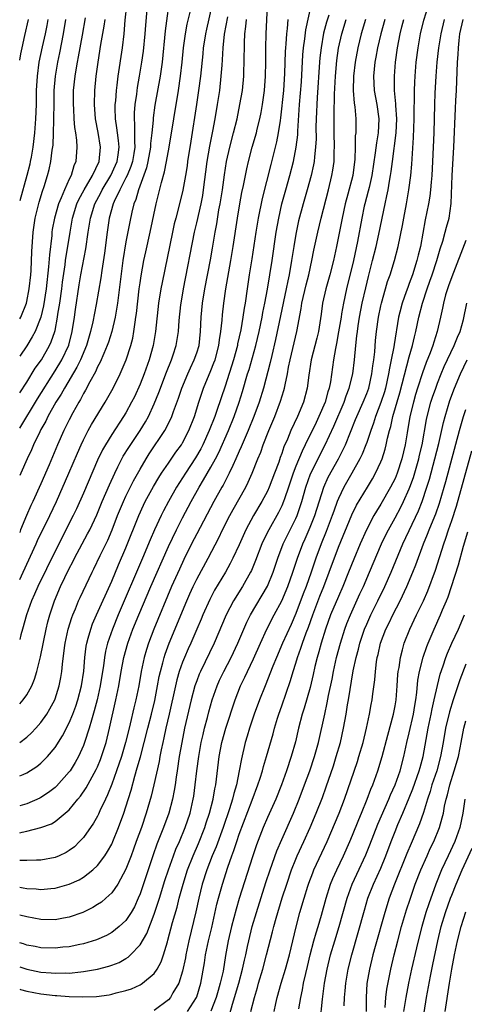
# Model space of a CAD drawing. Units: inches. Extents: x 2514000 to 2517000, y 1554000 to 1557000.
# Drawn here: x 2514000 to 2514063, y 1555532 to 1555671 of the extents above; entities that cross this region are included whole.
import ezdxf

# ---------------------------------------------------------------- set-up
doc = ezdxf.new("R2010")
doc.units = ezdxf.units.IN
doc.header["$MEASUREMENT"] = 0
doc.layers.add('LD25141554_2ft', color=42, linetype='Continuous')

msp = doc.modelspace()

# ---------------------------------------------------------------- linework, layer by layer
at = {"layer": 'LD25141554_2ft'}
for points, elevation in [([(2514000, 1555564.27), (2514000.48, 1555564.48), (2514001, 1555564.69), (2514002.42, 1555565.58), (2514003, 1555566.06), (2514003.48, 1555566.52), (2514003.92, 1555567), (2514005, 1555568.28), (2514006.06, 1555569.94), (2514007, 1555571.76), (2514007.51, 1555573), (2514007.91, 1555574.09), (2514008.21, 1555575), (2514008.74, 1555577), (2514009.05, 1555579.05), (2514009.21, 1555581), (2514009.4, 1555582.6), (2514009.48, 1555583), (2514009.69, 1555583.69), (2514010.03, 1555585), (2514010.28, 1555585.72), (2514010.84, 1555587), (2514013, 1555591.77), (2514013.96, 1555594.04), (2514015, 1555596.45), (2514016.81, 1555601), (2514017.5, 1555602.5), (2514017.74, 1555603), (2514018.89, 1555605.11), (2514019.64, 1555606.36), (2514020.04, 1555607), (2514021, 1555608.42), (2514022.05, 1555609.95), (2514022.83, 1555611), (2514023, 1555611.29), (2514023.89, 1555613), (2514024.67, 1555615), (2514025.3, 1555617), (2514025.97, 1555619), (2514027, 1555621.48), (2514027.43, 1555622.57), (2514027.58, 1555623), (2514028.12, 1555625), (2514028.21, 1555625.79), (2514028.41, 1555627), (2514028.58, 1555628.58), (2514028.64, 1555629.36), (2514028.83, 1555631), (2514029.12, 1555633), (2514029.83, 1555637), (2514030.16, 1555639), (2514030.75, 1555643), (2514031.08, 1555645), (2514031.39, 1555646.61), (2514031.61, 1555647.61), (2514032.06, 1555649.94), (2514032.3, 1555651), (2514032.84, 1555653), (2514033.42, 1555655), (2514033.55, 1555655.55), (2514033.91, 1555657), (2514034.09, 1555657.91), (2514034.27, 1555659), (2514034.55, 1555661), (2514034.73, 1555663), (2514034.76, 1555665), (2514034.74, 1555667), (2514034.78, 1555669), (2514035.1, 1555675)], 7064), ([(2514021.25, 1555674.75), (2514020.56, 1555669.44), (2514020.1, 1555665), (2514019.82, 1555663), (2514019.08, 1555658.92), (2514018.84, 1555657.16), (2514018.83, 1555656.83), (2514018.66, 1555655), (2514018.48, 1555653.52), (2514018.46, 1555653), (2514018.1, 1555651), (2514017.91, 1555650.09), (2514016.77, 1555647), (2514016.4, 1555645.6), (2514016.12, 1555645), (2514015.82, 1555643.82), (2514015.53, 1555642.47), (2514015, 1555639.65), (2514014.58, 1555637), (2514013.81, 1555631), (2514013.57, 1555629.57), (2514013.5, 1555629), (2514013.02, 1555626.98), (2514012.54, 1555625.46), (2514012.37, 1555625), (2514011.87, 1555623.87), (2514011.36, 1555622.64), (2514011, 1555622), (2514010.7, 1555621.3), (2514009.89, 1555619.89), (2514009.28, 1555618.72), (2514009, 1555618.25), (2514008.59, 1555617.41), (2514008.33, 1555617), (2514007.51, 1555615.51), (2514007, 1555614.54), (2514006.22, 1555613), (2514005.34, 1555611), (2514004.17, 1555608.17), (2514003, 1555605.47), (2514001.86, 1555603), (2514001.57, 1555602.43), (2514000.95, 1555601), (2514000.13, 1555599), (2514000, 1555598.64)], 7074), ([(2514000, 1555613.35), (2514002.5, 1555617.5), (2514005, 1555621.43), (2514005.94, 1555623), (2514006.92, 1555625.08), (2514007.43, 1555627), (2514007.74, 1555629), (2514007.89, 1555630.11), (2514008.42, 1555633.58), (2514008.65, 1555635), (2514009.35, 1555638.65), (2514009.69, 1555641), (2514009.88, 1555642.12), (2514010.01, 1555643), (2514010.61, 1555645), (2514011.44, 1555646.56), (2514011.65, 1555647), (2514012.89, 1555649), (2514013.54, 1555650.46), (2514013.76, 1555651), (2514013.9, 1555651.9), (2514014.03, 1555653), (2514013.96, 1555653.96), (2514013.81, 1555655), (2514013.74, 1555655.74), (2514013.54, 1555657), (2514013.49, 1555658.51), (2514013.5, 1555659), (2514013.56, 1555659.56), (2514013.65, 1555661), (2514013.76, 1555661.76), (2514013.89, 1555663), (2514014.52, 1555667), (2514014.75, 1555669), (2514014.91, 1555670.91), (2514015.15, 1555673)], 7078), ([(2514018.02, 1555673), (2514017.77, 1555670.23), (2514017.68, 1555669), (2514017.43, 1555666.57), (2514017.21, 1555665), (2514016.88, 1555663), (2514016.59, 1555661.41), (2514016.48, 1555660.48), (2514016.26, 1555659), (2514016.17, 1555657.83), (2514016.15, 1555657), (2514016.23, 1555656.23), (2514016.23, 1555655), (2514016.19, 1555653.81), (2514016.24, 1555653), (2514016.11, 1555652.11), (2514015.92, 1555651), (2514015.71, 1555650.29), (2514015.17, 1555649), (2514015, 1555648.65), (2514014.14, 1555647), (2514013.34, 1555645.34), (2514013.2, 1555645), (2514012.64, 1555643), (2514012.35, 1555641), (2514011.97, 1555638.03), (2514011.58, 1555635.58), (2514011.44, 1555634.56), (2514010.81, 1555630.81), (2514010.33, 1555628.33), (2514010.02, 1555627), (2514009.43, 1555625), (2514008.58, 1555623), (2514008.07, 1555621.93), (2514006.31, 1555619), (2514005.86, 1555618.14), (2514005.12, 1555617), (2514003.99, 1555615), (2514003.67, 1555614.33), (2514003, 1555613.16), (2514002.83, 1555612.83), (2514001.97, 1555611), (2514001.69, 1555610.31), (2514001.08, 1555609), (2514000.17, 1555607), (2514000, 1555606.66)], 7076), ([(2514027.14, 1555673), (2514026.37, 1555669.63), (2514026.23, 1555669), (2514026.09, 1555668.09), (2514025.93, 1555667), (2514025.85, 1555666.15), (2514025.53, 1555663), (2514025.27, 1555661), (2514024.98, 1555659), (2514024.15, 1555653.85), (2514023.71, 1555651), (2514023.63, 1555650.37), (2514023.41, 1555649), (2514023.05, 1555646.95), (2514022.43, 1555644.43), (2514022.03, 1555643), (2514021.83, 1555642.17), (2514021.57, 1555641), (2514020.1, 1555633.9), (2514019.94, 1555633), (2514019.62, 1555631), (2514019.17, 1555627), (2514018.83, 1555625), (2514018.29, 1555623), (2514017.58, 1555621), (2514017, 1555619.56), (2514016.21, 1555617.79), (2514015.81, 1555617), (2514015, 1555615.53), (2514014.67, 1555615), (2514013, 1555612.47), (2514012.1, 1555611), (2514011.71, 1555610.29), (2514011, 1555608.82), (2514009, 1555604.18), (2514008.02, 1555601.98), (2514007.55, 1555601), (2514005, 1555595.99), (2514002.55, 1555591), (2514002.09, 1555589.91), (2514001.67, 1555589), (2514000.96, 1555587), (2514000.41, 1555585), (2514000.16, 1555584.16), (2514000, 1555583.53)], 7070), ([(2514000, 1555556.26), (2514000.34, 1555556.34), (2514001, 1555556.45), (2514003, 1555556.98), (2514004.47, 1555557.53), (2514005, 1555557.85), (2514006.44, 1555559), (2514007, 1555559.49), (2514008.23, 1555561), (2514008.59, 1555561.41), (2514009.4, 1555562.6), (2514010.82, 1555565.18), (2514011, 1555565.57), (2514011.41, 1555566.59), (2514011.56, 1555567), (2514012.19, 1555569), (2514012.68, 1555571), (2514013.58, 1555575), (2514013.98, 1555577), (2514014.32, 1555579), (2514014.72, 1555581), (2514015.28, 1555583), (2514016, 1555585), (2514016.82, 1555587), (2514018.53, 1555591), (2514021, 1555596.64), (2514022.12, 1555599), (2514023, 1555600.71), (2514024.21, 1555603), (2514025.32, 1555605), (2514025.96, 1555606.04), (2514027, 1555607.83), (2514027.63, 1555609), (2514028.1, 1555609.9), (2514029.48, 1555613), (2514030.3, 1555615), (2514031.01, 1555617), (2514031.48, 1555618.52), (2514032.19, 1555621), (2514032.38, 1555621.62), (2514033.33, 1555625), (2514033.81, 1555627), (2514034.22, 1555629), (2514034.33, 1555629.67), (2514034.62, 1555631), (2514034.98, 1555632.98), (2514035.63, 1555637), (2514036.21, 1555641), (2514036.57, 1555643), (2514037.02, 1555645), (2514037.57, 1555647), (2514038.14, 1555649), (2514038.66, 1555651), (2514039.06, 1555653), (2514039.26, 1555654.74), (2514039.28, 1555655.28), (2514039.53, 1555659), (2514039.78, 1555662.22), (2514039.99, 1555666.01), (2514040.08, 1555667), (2514040.27, 1555668.27), (2514040.42, 1555669.58), (2514041.18, 1555673)], 7060), ([(2514000, 1555534.16), (2514000.12, 1555534.12), (2514001, 1555533.9), (2514003, 1555533.51), (2514005, 1555533.27), (2514005.26, 1555533.26), (2514007, 1555533.12), (2514008.92, 1555533.08), (2514010.85, 1555533.15), (2514012.62, 1555533.38), (2514013, 1555533.45), (2514013.64, 1555533.64), (2514015, 1555533.98), (2514015.77, 1555534.23), (2514017, 1555534.8), (2514017.14, 1555534.86), (2514017.33, 1555535), (2514019, 1555536.37), (2514019.43, 1555537), (2514019.98, 1555538.02), (2514020.32, 1555539), (2514020.85, 1555540.85), (2514020.93, 1555541.07), (2514021.6, 1555543.6), (2514022.23, 1555545.77), (2514022.53, 1555547), (2514023.07, 1555549), (2514023.71, 1555551), (2514024.49, 1555553), (2514025.25, 1555554.75), (2514026.14, 1555557), (2514026.35, 1555557.65), (2514026.81, 1555559), (2514027.31, 1555561), (2514027.55, 1555562.45), (2514027.68, 1555563), (2514027.8, 1555563.8), (2514028.18, 1555567), (2514028.56, 1555569), (2514029.12, 1555571), (2514030.41, 1555575), (2514031.19, 1555577), (2514031.8, 1555578.2), (2514032.16, 1555579), (2514033, 1555580.77), (2514033.98, 1555583), (2514034.91, 1555585), (2514035.95, 1555587), (2514037.03, 1555589), (2514037.87, 1555591), (2514038.57, 1555593), (2514039.21, 1555595), (2514039.96, 1555597), (2514040.29, 1555597.71), (2514041, 1555599.36), (2514041.67, 1555601), (2514042.96, 1555605.04), (2514043.58, 1555606.42), (2514045.01, 1555609), (2514045.68, 1555610.32), (2514046, 1555611), (2514047.43, 1555614.57), (2514047.59, 1555615), (2514048.48, 1555617), (2514049, 1555618.24), (2514049.28, 1555619), (2514049.74, 1555621), (2514049.86, 1555622.14), (2514049.99, 1555623), (2514050.13, 1555624.13), (2514050.26, 1555625.74), (2514050.4, 1555627), (2514050.67, 1555629), (2514051, 1555630.63), (2514051.08, 1555631), (2514051.64, 1555633), (2514051.95, 1555634.05), (2514052.29, 1555635), (2514052.93, 1555637), (2514053.46, 1555639), (2514054.06, 1555641.94), (2514054.24, 1555643), (2514054.62, 1555645), (2514054.97, 1555647), (2514055.23, 1555649), (2514055.38, 1555650.62), (2514055.62, 1555654.38), (2514055.71, 1555657), (2514055.71, 1555658.29), (2514055.76, 1555659.76), (2514055.77, 1555661), (2514055.81, 1555662.19), (2514055.85, 1555663), (2514056, 1555665), (2514056.25, 1555667), (2514056.61, 1555669), (2514057.08, 1555670.92), (2514057.74, 1555673)], 7048), ([(2514000, 1555591.99), (2514000.49, 1555593), (2514002.33, 1555597), (2514002.53, 1555597.47), (2514004.24, 1555601), (2514005.18, 1555603), (2514006.96, 1555607), (2514008.16, 1555609.84), (2514008.67, 1555611), (2514009, 1555611.68), (2514009.69, 1555613), (2514010.15, 1555613.85), (2514012.05, 1555617), (2514013.19, 1555619), (2514014.18, 1555621), (2514015.05, 1555623), (2514015.69, 1555625), (2514015.96, 1555626.04), (2514016.13, 1555627), (2514016.3, 1555628.3), (2514016.42, 1555629), (2514016.49, 1555629.51), (2514016.89, 1555633), (2514017, 1555633.84), (2514017.14, 1555634.86), (2514017.53, 1555637), (2514017.79, 1555638.21), (2514018.43, 1555641), (2514019.29, 1555645), (2514020.03, 1555648.03), (2514020.46, 1555649.54), (2514020.75, 1555651), (2514021.1, 1555653), (2514022.41, 1555661), (2514022.71, 1555663), (2514022.94, 1555665), (2514023.14, 1555667), (2514023.43, 1555669), (2514023.66, 1555670.34), (2514024.05, 1555672.05)], 7072), ([(2514043.65, 1555671.65), (2514043.34, 1555670.66), (2514042.92, 1555669.08), (2514042.55, 1555667), (2514042.4, 1555665.6), (2514042.35, 1555665), (2514042.02, 1555660.02), (2514041.87, 1555657), (2514041.83, 1555655.83), (2514041.84, 1555654.16), (2514041.79, 1555653), (2514041.63, 1555651.63), (2514041.6, 1555651), (2514041.51, 1555650.49), (2514041.18, 1555649), (2514040.61, 1555647), (2514040.02, 1555645), (2514039.39, 1555642.61), (2514039, 1555640.74), (2514038.71, 1555639), (2514038.4, 1555637), (2514038.05, 1555635), (2514037.86, 1555634.14), (2514037.64, 1555633), (2514036.82, 1555629.18), (2514036.13, 1555625.87), (2514035.58, 1555623.58), (2514035.37, 1555622.63), (2514034.41, 1555619), (2514033.8, 1555617), (2514033.08, 1555615), (2514032.28, 1555613), (2514031.7, 1555611.7), (2514031.29, 1555610.71), (2514031, 1555610.09), (2514030.52, 1555609), (2514030.08, 1555608.08), (2514029.6, 1555607), (2514028.71, 1555605.29), (2514028.54, 1555605), (2514027.42, 1555603), (2514025, 1555598.45), (2514024.26, 1555597), (2514023.18, 1555594.82), (2514022.55, 1555593.45), (2514021.46, 1555591), (2514018.94, 1555585), (2514018.17, 1555583), (2514017.89, 1555582.11), (2514017.57, 1555581), (2514017.15, 1555579), (2514016.81, 1555577), (2514016.42, 1555575), (2514016.13, 1555573.87), (2514015.62, 1555571.62), (2514015.36, 1555570.64), (2514014.96, 1555569), (2514014.36, 1555567), (2514013.68, 1555565), (2514013, 1555563.09), (2514012.42, 1555561.58), (2514012.12, 1555561), (2514011.33, 1555559.33), (2514011.13, 1555558.87), (2514011, 1555558.61), (2514010.42, 1555557.58), (2514009, 1555555.58), (2514008.46, 1555555), (2514007.72, 1555554.28), (2514007, 1555553.73), (2514006.55, 1555553.45), (2514005.58, 1555553), (2514005, 1555552.76), (2514003, 1555552.4), (2514002.39, 1555552.39), (2514001, 1555552.31), (2514000.35, 1555552.35), (2514000, 1555552.33)], 7058), ([(2514000, 1555574.46), (2514000.5, 1555575), (2514001, 1555575.72), (2514001.71, 1555577), (2514002.1, 1555577.9), (2514002.43, 1555579), (2514002.94, 1555581.06), (2514003.76, 1555585), (2514003.99, 1555586.01), (2514004.26, 1555587), (2514004.91, 1555589), (2514005.76, 1555591), (2514007, 1555593.53), (2514007.51, 1555594.49), (2514007.76, 1555595), (2514008.81, 1555597), (2514009.59, 1555598.41), (2514009.89, 1555599), (2514010.89, 1555601.11), (2514011.67, 1555603), (2514012.18, 1555604.18), (2514012.66, 1555605.34), (2514013.42, 1555607), (2514013.87, 1555607.87), (2514014.43, 1555609), (2514014.63, 1555609.37), (2514015.39, 1555610.61), (2514017, 1555613.02), (2514017.76, 1555614.24), (2514018.18, 1555615), (2514019, 1555616.76), (2514019.64, 1555618.36), (2514020.75, 1555621.25), (2514021.44, 1555623), (2514021.68, 1555623.68), (2514022.1, 1555625), (2514022.43, 1555627), (2514022.53, 1555628.53), (2514022.75, 1555630.75), (2514022.78, 1555631), (2514023.11, 1555633), (2514024.68, 1555641), (2514025, 1555642.32), (2514025.62, 1555645), (2514025.84, 1555646.16), (2514025.97, 1555647), (2514026.47, 1555651), (2514026.84, 1555653.16), (2514027.26, 1555655.26), (2514027.59, 1555657), (2514027.93, 1555659), (2514028.24, 1555661), (2514028.47, 1555663), (2514028.59, 1555664.59), (2514028.66, 1555665.34), (2514028.74, 1555667), (2514028.94, 1555668.94), (2514029.38, 1555671.38)], 7068), ([(2514009.25, 1555671.25), (2514008.8, 1555668.8), (2514008.27, 1555665.73), (2514008.12, 1555665), (2514007.93, 1555663.93), (2514007.78, 1555663), (2514007.57, 1555661), (2514007.54, 1555659), (2514007.58, 1555658.42), (2514007.66, 1555657), (2514007.76, 1555655.76), (2514007.89, 1555655), (2514008.03, 1555653.97), (2514008.08, 1555653), (2514007.91, 1555651), (2514007.63, 1555650.37), (2514007.25, 1555649), (2514007, 1555648.49), (2514006.31, 1555647), (2514005.85, 1555645.85), (2514005.46, 1555645), (2514004.9, 1555643), (2514004.61, 1555641.39), (2514004.56, 1555641), (2514004.52, 1555640.52), (2514004.19, 1555637.81), (2514004.09, 1555636.09), (2514003.76, 1555633), (2514003.38, 1555630.62), (2514002.97, 1555629), (2514002.17, 1555627), (2514001.78, 1555626.22), (2514001, 1555624.97), (2514000, 1555623.5)], 7082), ([(2514000, 1555665.27), (2514000.18, 1555666.18), (2514000.33, 1555667), (2514000.75, 1555668.75), (2514001.24, 1555671)], 7088), ([(2514003.96, 1555671), (2514003.82, 1555670.18), (2514003.59, 1555669), (2514003.18, 1555667.18), (2514002.72, 1555665), (2514002.45, 1555663), (2514002.35, 1555661), (2514002.32, 1555659), (2514002.25, 1555657), (2514002.09, 1555655), (2514001.86, 1555653), (2514001.6, 1555651.6), (2514001.5, 1555651), (2514001.42, 1555650.58), (2514001, 1555649), (2514000, 1555645.42)], 7086), ([(2514000, 1555628.76), (2514000.14, 1555629), (2514000.95, 1555631), (2514001, 1555631.22), (2514001.36, 1555633), (2514001.56, 1555635), (2514001.6, 1555635.6), (2514001.71, 1555638.29), (2514001.9, 1555641), (2514002.2, 1555643), (2514002.75, 1555645.25), (2514003.21, 1555646.79), (2514003.45, 1555647.45), (2514003.94, 1555649), (2514004.15, 1555649.85), (2514004.42, 1555651), (2514004.6, 1555652.6), (2514004.71, 1555653.29), (2514004.78, 1555655), (2514004.82, 1555656.82), (2514004.84, 1555657.16), (2514004.85, 1555659), (2514004.89, 1555661), (2514005.05, 1555663), (2514005.39, 1555665), (2514005.67, 1555666.33), (2514006.19, 1555669), (2514006.52, 1555671)], 7084), ([(2514000, 1555618.33), (2514001, 1555619.85), (2514002.21, 1555621.79), (2514003.07, 1555623), (2514004.21, 1555625), (2514004.46, 1555625.54), (2514004.98, 1555627), (2514005, 1555627.11), (2514005.36, 1555629), (2514005.41, 1555629.41), (2514005.66, 1555631), (2514005.94, 1555633), (2514006.06, 1555633.94), (2514006.41, 1555636.41), (2514006.48, 1555637), (2514007.11, 1555641), (2514007.47, 1555643), (2514008.09, 1555645), (2514008.37, 1555645.63), (2514009.12, 1555647), (2514010.29, 1555649), (2514011.22, 1555651), (2514011.41, 1555653), (2514011.07, 1555655.07), (2514010.7, 1555657), (2514010.56, 1555659), (2514010.6, 1555661), (2514010.8, 1555663), (2514011.08, 1555665), (2514011.48, 1555667.48), (2514011.94, 1555670.06), (2514012.06, 1555671)], 7080), ([(2514000, 1555568.98), (2514000.03, 1555569), (2514001, 1555569.76), (2514001.65, 1555570.35), (2514002.27, 1555571), (2514003, 1555571.82), (2514003.83, 1555573), (2514004.27, 1555573.73), (2514004.94, 1555575), (2514005, 1555575.16), (2514005.59, 1555577), (2514005.83, 1555578.17), (2514005.97, 1555579), (2514006.06, 1555580.06), (2514006.33, 1555582.33), (2514006.43, 1555583), (2514006.85, 1555585), (2514007.36, 1555586.64), (2514007.49, 1555587), (2514007.86, 1555587.86), (2514008.32, 1555589), (2514008.53, 1555589.47), (2514010.23, 1555593), (2514010.49, 1555593.51), (2514011.36, 1555595.36), (2514012.44, 1555597.56), (2514013.05, 1555599), (2514013.83, 1555601), (2514014.65, 1555603), (2514015, 1555603.75), (2514016.07, 1555605.93), (2514017, 1555607.57), (2514017.86, 1555609), (2514018.3, 1555609.7), (2514020.48, 1555613), (2514020.67, 1555613.33), (2514021.47, 1555615), (2514021.72, 1555615.72), (2514022.42, 1555617.58), (2514022.91, 1555619), (2514023.73, 1555621), (2514024.12, 1555621.88), (2514024.66, 1555623), (2514025, 1555623.97), (2514025.32, 1555625), (2514025.55, 1555627), (2514025.64, 1555629), (2514025.82, 1555631), (2514026.14, 1555633), (2514026.92, 1555637.08), (2514027.23, 1555638.77), (2514027.61, 1555641), (2514027.83, 1555642.17), (2514028.14, 1555644.14), (2514028.31, 1555645), (2514028.62, 1555647), (2514028.9, 1555649.1), (2514029.21, 1555651), (2514029.67, 1555653), (2514030.21, 1555655), (2514030.69, 1555657), (2514031.1, 1555659), (2514031.44, 1555661), (2514031.66, 1555663), (2514031.67, 1555663.67), (2514031.72, 1555665), (2514031.74, 1555667.74), (2514031.81, 1555669), (2514031.95, 1555670.05), (2514032.02, 1555671)], 7066), ([(2514037.87, 1555671), (2514037.77, 1555669.77), (2514037.67, 1555669), (2514037.58, 1555667.58), (2514037.52, 1555667), (2514037.49, 1555666.51), (2514037.4, 1555663.4), (2514037.23, 1555661), (2514036.84, 1555657.16), (2514036.77, 1555656.77), (2514036.52, 1555655), (2514036.27, 1555653.73), (2514035.44, 1555650.56), (2514034.25, 1555645.75), (2514033.68, 1555643), (2514033.36, 1555641), (2514032.78, 1555637.22), (2514032.41, 1555635), (2514032.11, 1555633), (2514031.83, 1555631), (2514031.7, 1555630.3), (2514031.53, 1555629), (2514031.24, 1555627.24), (2514030.77, 1555625.23), (2514030.74, 1555625), (2514030.18, 1555623), (2514029, 1555619.28), (2514027.84, 1555615.84), (2514027.54, 1555615), (2514026.77, 1555613), (2514025.87, 1555611), (2514025.58, 1555610.42), (2514024.83, 1555609.17), (2514023.4, 1555607), (2514022.14, 1555605), (2514021, 1555603), (2514020.3, 1555601.7), (2514019.96, 1555601), (2514019.02, 1555598.98), (2514018.41, 1555597.59), (2514017.34, 1555595), (2514013.91, 1555587), (2514013.1, 1555585), (2514012.42, 1555583), (2514012.13, 1555581.87), (2514011.97, 1555581), (2514011.82, 1555579.82), (2514011.58, 1555578.42), (2514011.37, 1555577), (2514010.94, 1555575), (2514010.54, 1555573.46), (2514010.12, 1555572.12), (2514009.82, 1555571), (2514009.17, 1555569), (2514009, 1555568.55), (2514008.29, 1555567), (2514007.83, 1555566.17), (2514007.12, 1555565), (2514007, 1555564.83), (2514005.19, 1555562.81), (2514005, 1555562.63), (2514004.08, 1555561.92), (2514003, 1555561.21), (2514002.86, 1555561.14), (2514001, 1555560.33), (2514000, 1555560.05)], 7062), ([(2514000, 1555548.56), (2514000.49, 1555548.49), (2514001, 1555548.38), (2514002.33, 1555548.33), (2514003, 1555548.24), (2514004.4, 1555548.4), (2514005, 1555548.42), (2514007, 1555548.99), (2514008.39, 1555549.62), (2514009, 1555549.97), (2514010.34, 1555551), (2514011, 1555551.62), (2514012.04, 1555553), (2514012.42, 1555553.58), (2514013, 1555554.62), (2514013.17, 1555555), (2514013.97, 1555557), (2514014.7, 1555559), (2514015, 1555559.93), (2514015.72, 1555562.28), (2514016.25, 1555564.25), (2514016.61, 1555565.39), (2514017.05, 1555566.95), (2514017.59, 1555569), (2514018.1, 1555571), (2514018.63, 1555573), (2514019.09, 1555574.91), (2514019.48, 1555577), (2514019.7, 1555578.3), (2514019.87, 1555579), (2514020.21, 1555580.21), (2514020.39, 1555581), (2514020.53, 1555581.47), (2514021.1, 1555583), (2514023.61, 1555589), (2514024.03, 1555589.97), (2514024.5, 1555591), (2514025, 1555592.03), (2514026.6, 1555595), (2514028.11, 1555597.89), (2514028.65, 1555599), (2514029.68, 1555601), (2514030.14, 1555601.86), (2514031.92, 1555605), (2514032.28, 1555605.72), (2514032.85, 1555607), (2514033.63, 1555609), (2514034.04, 1555609.96), (2514034.4, 1555611), (2514035.19, 1555613), (2514036.03, 1555615), (2514036.85, 1555617.15), (2514037.32, 1555618.68), (2514037.4, 1555619), (2514037.48, 1555619.48), (2514037.81, 1555621), (2514037.97, 1555621.97), (2514038.19, 1555623), (2514039.13, 1555627), (2514039.75, 1555630.25), (2514039.86, 1555631), (2514040.45, 1555633.55), (2514040.82, 1555635), (2514041.26, 1555637), (2514041.54, 1555638.46), (2514042.08, 1555641), (2514042.56, 1555643), (2514043.61, 1555647), (2514044.09, 1555649), (2514044.23, 1555649.77), (2514044.39, 1555651), (2514044.42, 1555652.42), (2514044.45, 1555653), (2514044.4, 1555655), (2514044.39, 1555657), (2514044.42, 1555657.58), (2514044.46, 1555660.46), (2514044.59, 1555663), (2514044.79, 1555665.21), (2514045.04, 1555666.96), (2514045.48, 1555669), (2514046.08, 1555671)], 7056), ([(2514048.81, 1555671), (2514048.22, 1555669), (2514047.73, 1555667), (2514047.35, 1555665), (2514047.12, 1555663), (2514047.11, 1555661), (2514047.23, 1555659.23), (2514047.32, 1555658.68), (2514047.45, 1555657), (2514047.46, 1555655.46), (2514047.45, 1555655), (2514047.39, 1555654.61), (2514047.38, 1555653), (2514047.33, 1555651.33), (2514047.02, 1555649), (2514046.35, 1555646.35), (2514045.98, 1555645), (2514045.52, 1555643), (2514044.74, 1555639), (2514044.31, 1555637), (2514043.8, 1555635), (2514043.24, 1555633), (2514042.77, 1555631), (2514042.55, 1555629.45), (2514042.17, 1555627), (2514041.95, 1555626.05), (2514041.17, 1555623), (2514040.84, 1555620.84), (2514040.61, 1555619), (2514040.09, 1555617), (2514039.23, 1555615), (2514038.29, 1555613), (2514037.8, 1555611.8), (2514037.31, 1555610.69), (2514037, 1555609.77), (2514036.79, 1555609.21), (2514036.57, 1555608.57), (2514036, 1555607), (2514035.25, 1555605), (2514035, 1555604.46), (2514034.21, 1555603), (2514033.01, 1555601), (2514031.95, 1555599), (2514031, 1555596.89), (2514030.12, 1555595), (2514029.74, 1555594.26), (2514029.04, 1555593), (2514027.52, 1555590.48), (2514026.83, 1555589.18), (2514025.87, 1555587), (2514025.62, 1555586.38), (2514025.03, 1555585), (2514024.15, 1555583), (2514023.79, 1555582.21), (2514023.28, 1555581), (2514023, 1555580.31), (2514022.54, 1555579), (2514022.19, 1555577.81), (2514022, 1555577), (2514021.13, 1555573), (2514020.65, 1555571), (2514020.36, 1555569.64), (2514020.19, 1555569), (2514019.96, 1555567.96), (2514019.78, 1555567), (2514019.68, 1555566.32), (2514018.95, 1555563), (2514018.57, 1555561.43), (2514017.87, 1555559), (2514017.18, 1555557), (2514016.46, 1555555), (2514016.09, 1555553.91), (2514015.74, 1555553), (2514015, 1555551.11), (2514013.84, 1555549), (2514013, 1555547.78), (2514012.16, 1555547), (2514011.53, 1555546.47), (2514011, 1555546.11), (2514010.31, 1555545.69), (2514008.91, 1555545), (2514007, 1555544.32), (2514006.19, 1555544.19), (2514005, 1555543.96), (2514003, 1555544), (2514001, 1555544.36), (2514000, 1555544.64)], 7054), ([(2514051.55, 1555671), (2514050.98, 1555669), (2514050.54, 1555667), (2514050.31, 1555665.69), (2514050.17, 1555665), (2514049.96, 1555663), (2514050.06, 1555661), (2514050.42, 1555659), (2514050.73, 1555657), (2514050.63, 1555655), (2514050.37, 1555653.63), (2514050.21, 1555652.21), (2514049.72, 1555649), (2514049.33, 1555647.33), (2514049.22, 1555646.78), (2514048.74, 1555645), (2514048.66, 1555644.66), (2514048.31, 1555643), (2514047.7, 1555639.7), (2514047.13, 1555637), (2514046.16, 1555633), (2514045.72, 1555631), (2514045.46, 1555629.46), (2514045.37, 1555629), (2514045.04, 1555626.96), (2514044.73, 1555625.27), (2514044.58, 1555624.58), (2514044.32, 1555623), (2514043.87, 1555619.87), (2514043.69, 1555619), (2514043.51, 1555618.49), (2514043.13, 1555617), (2514042.26, 1555615), (2514041.84, 1555614.16), (2514040.33, 1555611), (2514039.88, 1555610.12), (2514039, 1555607.99), (2514038.61, 1555607), (2514037.94, 1555605), (2514037.37, 1555603.37), (2514037.26, 1555603), (2514037, 1555602.38), (2514036.55, 1555601.45), (2514035.18, 1555599), (2514034.45, 1555597.55), (2514034.2, 1555597), (2514033.31, 1555594.69), (2514032.72, 1555593.28), (2514032.58, 1555593), (2514031.45, 1555591), (2514030.21, 1555589), (2514029.15, 1555587), (2514027.45, 1555583), (2514025.51, 1555579), (2514025.35, 1555578.65), (2514025, 1555577.71), (2514024.75, 1555577), (2514024.21, 1555575), (2514023.29, 1555571), (2514022.88, 1555569), (2514022.53, 1555567), (2514022.24, 1555565), (2514022.09, 1555564.09), (2514021.94, 1555563), (2514021.81, 1555562.19), (2514021.56, 1555561), (2514021.04, 1555559), (2514020.32, 1555557), (2514019.38, 1555554.62), (2514018.86, 1555553.14), (2514018.16, 1555551), (2514017, 1555547.61), (2514016.74, 1555547), (2514016.19, 1555545.81), (2514015.73, 1555545), (2514015, 1555543.87), (2514014.07, 1555543), (2514013, 1555542.16), (2514012.25, 1555541.75), (2514010.86, 1555541.14), (2514009, 1555540.57), (2514008.48, 1555540.48), (2514007, 1555540.16), (2514006.08, 1555540.08), (2514005, 1555539.95), (2514003, 1555540.02), (2514002.2, 1555540.2), (2514001, 1555540.4), (2514000.55, 1555540.55), (2514000, 1555540.7)], 7052), ([(2514000, 1555537.33), (2514001, 1555536.98), (2514003, 1555536.56), (2514004.46, 1555536.46), (2514005, 1555536.41), (2514006.46, 1555536.46), (2514007, 1555536.45), (2514008.63, 1555536.63), (2514009, 1555536.65), (2514011, 1555536.99), (2514012.59, 1555537.41), (2514013, 1555537.55), (2514014.04, 1555537.96), (2514015, 1555538.48), (2514015.32, 1555538.68), (2514015.66, 1555539), (2514017, 1555540.42), (2514017.95, 1555542.05), (2514019, 1555544.76), (2514019.56, 1555546.44), (2514019.73, 1555547), (2514020.51, 1555549.49), (2514021.02, 1555551), (2514021.72, 1555553), (2514022.07, 1555553.93), (2514022.55, 1555555), (2514023.38, 1555557), (2514024.05, 1555559), (2514024.51, 1555561), (2514024.58, 1555561.42), (2514024.8, 1555563), (2514025.03, 1555565), (2514025.29, 1555567), (2514025.64, 1555569), (2514025.89, 1555570.11), (2514026.11, 1555571), (2514026.52, 1555572.52), (2514026.71, 1555573.29), (2514027.2, 1555575), (2514027.89, 1555577), (2514028.22, 1555577.78), (2514028.83, 1555579), (2514029.88, 1555581), (2514030.8, 1555583), (2514031.63, 1555585), (2514032.05, 1555585.95), (2514032.6, 1555587), (2514035, 1555591.07), (2514035.78, 1555593), (2514036.44, 1555595), (2514037.22, 1555597), (2514039, 1555600.62), (2514039.17, 1555601), (2514039.85, 1555603), (2514040.41, 1555605), (2514041.08, 1555606.92), (2514043.14, 1555611), (2514044.36, 1555613.64), (2514045.8, 1555617), (2514046.09, 1555617.91), (2514046.54, 1555619), (2514047.04, 1555621), (2514047.28, 1555623), (2514047.45, 1555625), (2514047.62, 1555626.38), (2514047.68, 1555627), (2514047.79, 1555627.79), (2514047.99, 1555629), (2514048.38, 1555631), (2514048.86, 1555633.14), (2514049.24, 1555634.76), (2514049.84, 1555637), (2514050.34, 1555639), (2514050.73, 1555640.73), (2514051.6, 1555645), (2514051.86, 1555646.14), (2514052.01, 1555647), (2514052.2, 1555648.2), (2514052.36, 1555649), (2514052.45, 1555649.55), (2514052.62, 1555651), (2514053.14, 1555655), (2514053.23, 1555657), (2514053.1, 1555658.9), (2514053.1, 1555659.1), (2514052.93, 1555661), (2514052.91, 1555663), (2514053.07, 1555665), (2514053.35, 1555667), (2514053.72, 1555669), (2514053.96, 1555669.96), (2514054.25, 1555671)], 7050), ([(2514059.93, 1555671), (2514059.45, 1555669), (2514059.13, 1555667), (2514058.91, 1555665), (2514058.77, 1555663), (2514058.64, 1555660.64), (2514058.57, 1555659), (2514058.48, 1555655), (2514058.3, 1555651), (2514058.18, 1555649), (2514058.08, 1555648.08), (2514058, 1555647), (2514057.9, 1555646.1), (2514057.72, 1555645), (2514057.26, 1555642.74), (2514056.58, 1555639), (2514056.26, 1555637.74), (2514056.08, 1555637), (2514055.45, 1555635), (2514055, 1555633.75), (2514054.79, 1555633.21), (2514054.58, 1555632.58), (2514054.01, 1555631), (2514053.7, 1555629.7), (2514053.51, 1555629), (2514052.86, 1555625.14), (2514052.82, 1555624.82), (2514052.46, 1555623), (2514052.2, 1555621.8), (2514052.09, 1555621), (2514051.65, 1555619), (2514051.51, 1555618.49), (2514051, 1555616.96), (2514050.23, 1555615), (2514049.95, 1555614.05), (2514049.56, 1555613), (2514049, 1555611.33), (2514048.88, 1555611), (2514048.34, 1555609.66), (2514048.02, 1555609), (2514046.91, 1555607), (2514045.77, 1555605), (2514045, 1555603.42), (2514044.83, 1555603), (2514044.35, 1555601.65), (2514044.13, 1555601), (2514043.26, 1555598.74), (2514042.55, 1555597), (2514041.83, 1555595), (2514041.15, 1555593), (2514040.43, 1555591), (2514040.03, 1555589.97), (2514039, 1555587.17), (2514038.34, 1555585.66), (2514037.13, 1555583), (2514036.26, 1555581), (2514035.75, 1555579.75), (2514035.34, 1555578.66), (2514034.77, 1555577.23), (2514034.67, 1555577), (2514033.86, 1555575), (2514033.12, 1555573), (2514032.46, 1555571), (2514032.13, 1555569.87), (2514031.85, 1555569), (2514031.3, 1555566.7), (2514031.01, 1555565), (2514030.6, 1555563), (2514030.23, 1555561.77), (2514030.05, 1555561), (2514029.62, 1555559.62), (2514028.72, 1555557), (2514027.72, 1555554.28), (2514027.19, 1555553), (2514026.43, 1555551), (2514025.79, 1555549), (2514025.29, 1555547), (2514024.89, 1555545.11), (2514023.9, 1555541), (2514023.47, 1555539), (2514023.41, 1555538.59), (2514023, 1555536.71), (2514022.45, 1555535), (2514021.64, 1555533.64), (2514021.3, 1555533), (2514021, 1555532.67), (2514019, 1555531.18)], 7046), ([(2514023.69, 1555531), (2514024.97, 1555533), (2514025, 1555533.08), (2514025.59, 1555535), (2514026.1, 1555537.9), (2514026.26, 1555539), (2514026.66, 1555541), (2514027.12, 1555542.88), (2514027.85, 1555546.15), (2514028.07, 1555547), (2514028.63, 1555549), (2514029.38, 1555551.38), (2514029.95, 1555553), (2514030.24, 1555553.76), (2514030.64, 1555555), (2514031, 1555556.04), (2514032.85, 1555560.85), (2514033.65, 1555563), (2514033.96, 1555563.96), (2514034.27, 1555565), (2514034.42, 1555565.58), (2514034.85, 1555567), (2514035.77, 1555570.23), (2514035.98, 1555571), (2514036.4, 1555572.4), (2514036.59, 1555573), (2514037, 1555574.14), (2514038.25, 1555577.75), (2514038.61, 1555579), (2514039, 1555580.19), (2514039.24, 1555581), (2514039.72, 1555582.28), (2514039.94, 1555583), (2514040.46, 1555584.46), (2514040.76, 1555585.24), (2514041.38, 1555587), (2514042.38, 1555589.62), (2514042.94, 1555591), (2514043.71, 1555593), (2514045, 1555596.55), (2514046.88, 1555601.12), (2514047.54, 1555602.46), (2514049.1, 1555605), (2514049.81, 1555606.2), (2514050.26, 1555607), (2514051, 1555608.61), (2514051.16, 1555609), (2514051.62, 1555610.38), (2514051.77, 1555611), (2514051.95, 1555611.95), (2514052.22, 1555613), (2514052.4, 1555613.6), (2514052.69, 1555615), (2514053.67, 1555618.33), (2514055, 1555623.43), (2514055.47, 1555625), (2514055.75, 1555626.25), (2514055.95, 1555627), (2514056.37, 1555629), (2514056.88, 1555631), (2514057.55, 1555633), (2514057.93, 1555634.07), (2514058.24, 1555635), (2514058.88, 1555637), (2514059.36, 1555638.64), (2514059.74, 1555639.74), (2514060.09, 1555641), (2514060.27, 1555641.73), (2514060.64, 1555643), (2514060.94, 1555645.06), (2514061.07, 1555649), (2514061.32, 1555653), (2514061.52, 1555658.48), (2514061.6, 1555659.59), (2514061.67, 1555661), (2514061.82, 1555665), (2514061.9, 1555666.1), (2514061.94, 1555667), (2514062.04, 1555668.04), (2514062.17, 1555669), (2514062.63, 1555671)], 7044), ([(2514063, 1555639.84), (2514061, 1555634.72), (2514060.57, 1555633.43), (2514060.41, 1555633), (2514060.14, 1555632.14), (2514059.83, 1555631), (2514059.71, 1555630.29), (2514059.4, 1555629), (2514058.97, 1555627), (2514058.5, 1555625.5), (2514058.35, 1555625), (2514057.96, 1555623.96), (2514057.39, 1555622.61), (2514056.86, 1555621.14), (2514056.18, 1555619), (2514055.91, 1555618.09), (2514055.59, 1555617), (2514055.09, 1555615), (2514054.7, 1555612.7), (2514054.45, 1555611), (2514053.98, 1555609), (2514053.31, 1555607), (2514053, 1555606.25), (2514052.38, 1555605), (2514051, 1555602.61), (2514050.37, 1555601.63), (2514050.01, 1555601), (2514048.96, 1555599), (2514048.07, 1555597), (2514047.16, 1555594.84), (2514046.44, 1555593), (2514045.63, 1555591), (2514045, 1555589.6), (2514043.89, 1555587), (2514043.16, 1555585), (2514042.56, 1555583), (2514042.24, 1555581.76), (2514042.01, 1555581), (2514041.69, 1555579.69), (2514041.44, 1555578.56), (2514041, 1555576.77), (2514040.15, 1555573.85), (2514039.87, 1555573), (2514039.38, 1555571), (2514038.94, 1555569.06), (2514038.34, 1555567), (2514037.67, 1555565), (2514036.96, 1555563), (2514036.15, 1555561), (2514035, 1555558.42), (2514034.4, 1555557), (2514033.44, 1555554.56), (2514032.86, 1555552.86), (2514031.01, 1555546.99), (2514030.55, 1555545.45), (2514029.92, 1555543), (2514029.46, 1555541), (2514029.08, 1555538.92), (2514028.72, 1555536.72), (2514028.32, 1555535), (2514028.01, 1555533.99), (2514027.73, 1555533), (2514027, 1555531.07)], 7042), ([(2514029.32, 1555529.32), (2514030.06, 1555532.06), (2514030.93, 1555535), (2514031.48, 1555537), (2514031.74, 1555538.26), (2514031.92, 1555539), (2514032.19, 1555540.19), (2514032.35, 1555541), (2514032.84, 1555543), (2514033.42, 1555545), (2514034.76, 1555549.24), (2514035.35, 1555551), (2514036.31, 1555553.69), (2514037, 1555555.3), (2514038.64, 1555559), (2514039.47, 1555561), (2514040.23, 1555563), (2514040.95, 1555565), (2514041.62, 1555567), (2514042.18, 1555569), (2514043.07, 1555573), (2514043.43, 1555574.57), (2514043.62, 1555575.62), (2514044.1, 1555577.9), (2514044.3, 1555579), (2514044.74, 1555581), (2514045.28, 1555583), (2514045.91, 1555585), (2514046.21, 1555585.79), (2514046.7, 1555587), (2514048.05, 1555589.95), (2514048.54, 1555591), (2514049.41, 1555593), (2514051.11, 1555597), (2514051.71, 1555598.29), (2514052.07, 1555599), (2514053, 1555600.68), (2514053.81, 1555602.19), (2514054.21, 1555603), (2514055, 1555604.77), (2514055.09, 1555605), (2514055.6, 1555606.4), (2514056.36, 1555609), (2514056.47, 1555609.53), (2514056.82, 1555611), (2514057.44, 1555614.56), (2514057.54, 1555615), (2514058.07, 1555617), (2514058.29, 1555617.71), (2514058.74, 1555619), (2514059, 1555619.68), (2514059.52, 1555621), (2514059.96, 1555622.04), (2514061.37, 1555625), (2514061.81, 1555626.19), (2514062.2, 1555627), (2514062.67, 1555628.67), (2514063.15, 1555631)], 7040), ([(2514032.66, 1555531), (2514033.15, 1555533), (2514033.58, 1555534.42), (2514033.72, 1555535), (2514034.31, 1555537), (2514034.86, 1555539), (2514035.72, 1555542.28), (2514035.89, 1555543), (2514036.21, 1555544.21), (2514037.06, 1555547.06), (2514037.7, 1555549), (2514038.39, 1555551), (2514039, 1555552.53), (2514039.2, 1555553), (2514040.13, 1555555), (2514041.03, 1555557), (2514041.88, 1555559), (2514042.77, 1555561.23), (2514043.29, 1555562.71), (2514044.29, 1555565.71), (2514044.7, 1555567), (2514045.29, 1555569), (2514045.74, 1555571), (2514046.1, 1555573), (2514046.3, 1555574.3), (2514046.43, 1555575), (2514047.11, 1555579.11), (2514047.51, 1555581), (2514047.84, 1555582.16), (2514048.03, 1555583), (2514048.7, 1555585), (2514049, 1555585.7), (2514049.59, 1555587), (2514050.58, 1555589), (2514051.55, 1555591), (2514052.43, 1555593), (2514054.1, 1555597), (2514056.31, 1555601.69), (2514056.83, 1555603), (2514057.51, 1555605), (2514057.86, 1555606.14), (2514058.64, 1555609), (2514059.17, 1555611.17), (2514059.84, 1555614.16), (2514060.06, 1555615), (2514060.74, 1555617.26), (2514061.4, 1555619), (2514062.24, 1555621), (2514063.18, 1555623)], 7038), ([(2514035.92, 1555531), (2514036.17, 1555532.17), (2514036.37, 1555533), (2514036.91, 1555535), (2514037.53, 1555537), (2514038.09, 1555539), (2514039.02, 1555542.98), (2514039.58, 1555545), (2514040.16, 1555547), (2514040.69, 1555548.69), (2514040.85, 1555549.15), (2514041.39, 1555550.61), (2514041.55, 1555551), (2514043.41, 1555555), (2514045.09, 1555559), (2514045.87, 1555561), (2514047.69, 1555566.31), (2514047.91, 1555567), (2514048.49, 1555569), (2514048.96, 1555571), (2514049.38, 1555573), (2514049.63, 1555574.37), (2514049.76, 1555575), (2514049.86, 1555575.86), (2514050.15, 1555577.85), (2514050.23, 1555579), (2514050.39, 1555580.39), (2514050.49, 1555581), (2514050.6, 1555581.4), (2514050.94, 1555583), (2514051.71, 1555585), (2514052.15, 1555585.85), (2514052.69, 1555587), (2514053.72, 1555589), (2514054.66, 1555591), (2514055.51, 1555593), (2514055.94, 1555594.06), (2514057.03, 1555597), (2514057.6, 1555598.4), (2514057.82, 1555599), (2514058.36, 1555600.36), (2514058.74, 1555601.26), (2514059.26, 1555602.74), (2514059.93, 1555605), (2514060.17, 1555605.83), (2514062.1, 1555613), (2514062.67, 1555615), (2514063, 1555615.96)], 7036), ([(2514039.42, 1555531.42), (2514039.69, 1555533), (2514039.93, 1555534.07), (2514040.09, 1555535), (2514040.4, 1555536.4), (2514040.64, 1555537.36), (2514041.03, 1555539), (2514041.55, 1555541), (2514041.86, 1555542.14), (2514042.14, 1555543), (2514042.62, 1555544.62), (2514043.27, 1555547), (2514043.91, 1555549), (2514044.22, 1555549.78), (2514044.76, 1555551), (2514045.71, 1555553), (2514046.61, 1555555), (2514047, 1555555.93), (2514047.88, 1555558.12), (2514048.26, 1555559), (2514049.08, 1555561), (2514049.6, 1555562.4), (2514049.86, 1555563), (2514050.59, 1555565), (2514051.19, 1555567), (2514051.96, 1555570.04), (2514052.76, 1555573), (2514053, 1555574.17), (2514053.15, 1555575), (2514053.31, 1555577), (2514053.41, 1555578.59), (2514053.46, 1555579), (2514053.57, 1555579.57), (2514053.76, 1555581), (2514054.07, 1555582.07), (2514054.3, 1555583), (2514055.08, 1555585), (2514056.03, 1555587), (2514057, 1555589), (2514057.61, 1555590.39), (2514058.7, 1555593.3), (2514059.87, 1555597), (2514060.18, 1555597.82), (2514060.54, 1555599), (2514061, 1555600.3), (2514061.67, 1555602.33), (2514063.85, 1555610.15)], 7034), ([(2514042.42, 1555529.58), (2514042.75, 1555532.75), (2514043.06, 1555535), (2514043.42, 1555537), (2514043.9, 1555539), (2514044.49, 1555541), (2514045.13, 1555543), (2514046.24, 1555547), (2514046.96, 1555549), (2514047.59, 1555550.41), (2514048.88, 1555553.12), (2514049.45, 1555554.55), (2514050.56, 1555557.44), (2514052.14, 1555561), (2514052.38, 1555561.62), (2514053.02, 1555563), (2514053.71, 1555565), (2514054.24, 1555567), (2514054.68, 1555569), (2514055, 1555570.34), (2514055.59, 1555573), (2514055.78, 1555574.22), (2514055.92, 1555575), (2514056.06, 1555576.06), (2514056.23, 1555577.77), (2514056.45, 1555579), (2514056.97, 1555581.03), (2514057.47, 1555582.53), (2514057.66, 1555583), (2514058.51, 1555585), (2514059.42, 1555587), (2514059.71, 1555587.71), (2514060.26, 1555589), (2514060.48, 1555589.52), (2514060.97, 1555591), (2514061.94, 1555594.06), (2514062.68, 1555596.68), (2514063.28, 1555598.72)], 7032), ([(2514045.82, 1555531.82), (2514045.88, 1555533), (2514045.94, 1555533.94), (2514046.05, 1555535), (2514046.39, 1555537), (2514046.88, 1555539), (2514047.81, 1555542.19), (2514048.68, 1555545.32), (2514049.18, 1555547), (2514049.97, 1555549), (2514051, 1555551.25), (2514051.71, 1555553), (2514052.45, 1555555), (2514053, 1555556.43), (2514053.39, 1555557.39), (2514054.09, 1555559), (2514055, 1555561.17), (2514055.53, 1555562.47), (2514056.41, 1555565), (2514056.53, 1555565.47), (2514056.95, 1555567), (2514057.69, 1555571), (2514058.11, 1555573), (2514058.24, 1555573.76), (2514058.54, 1555575), (2514058.98, 1555577.02), (2514059.38, 1555578.62), (2514059.8, 1555579.8), (2514060.19, 1555581), (2514060.42, 1555581.58), (2514061.03, 1555583), (2514061.94, 1555585), (2514062.8, 1555587)], 7030), ([(2514063, 1555580.03), (2514062.15, 1555577.85), (2514061.88, 1555577), (2514061.19, 1555575), (2514060.67, 1555573.33), (2514060.13, 1555571), (2514059.8, 1555569), (2514059.44, 1555567), (2514058.89, 1555565), (2514058.21, 1555563), (2514057.95, 1555562.05), (2514057.57, 1555561), (2514057, 1555559.12), (2514056.47, 1555557.53), (2514055.26, 1555554.74), (2514054.67, 1555553.33), (2514052.93, 1555549), (2514052.18, 1555547), (2514051.55, 1555545), (2514050.21, 1555540.21), (2514049.87, 1555539), (2514049.38, 1555537), (2514049.03, 1555534.97), (2514048.91, 1555533), (2514048.91, 1555531)], 7028), ([(2514051.59, 1555531.59), (2514051.69, 1555533), (2514051.83, 1555534.17), (2514052.39, 1555537), (2514052.87, 1555539), (2514053.38, 1555541), (2514053.93, 1555543), (2514054.63, 1555545.37), (2514055.12, 1555546.88), (2514055.85, 1555549), (2514056.64, 1555551), (2514057.52, 1555553), (2514057.98, 1555554.02), (2514058.47, 1555555), (2514059.29, 1555557), (2514059.66, 1555558.34), (2514059.82, 1555559), (2514059.99, 1555559.99), (2514060.21, 1555561), (2514060.39, 1555561.61), (2514060.72, 1555563), (2514061.35, 1555565), (2514061.94, 1555567), (2514062.21, 1555568.21), (2514062.36, 1555569), (2514062.73, 1555571), (2514063, 1555572.05)], 7026), ([(2514062.86, 1555561), (2514062.56, 1555559), (2514062.15, 1555557), (2514061.43, 1555555), (2514060.49, 1555553), (2514059.57, 1555551), (2514058.76, 1555549), (2514057.77, 1555546.23), (2514057.37, 1555545), (2514056.76, 1555543), (2514056.25, 1555541), (2514056.02, 1555540.02), (2514055.34, 1555537), (2514054.91, 1555535), (2514054.51, 1555533), (2514054.19, 1555531)], 7024), ([(2514057.1, 1555530.9), (2514057.44, 1555533), (2514058, 1555536), (2514058.35, 1555537.65), (2514059.02, 1555541), (2514059.51, 1555543), (2514060.13, 1555545), (2514060.83, 1555547), (2514061, 1555547.45), (2514061.62, 1555549), (2514062.48, 1555551), (2514063.91, 1555554.09)], 7022), ([(2514060.07, 1555531), (2514060.7, 1555535), (2514061.03, 1555537), (2514061.4, 1555539), (2514061.84, 1555541), (2514062.36, 1555543), (2514063, 1555545.1)], 7020)]:
    msp.add_lwpolyline(points, dxfattribs=dict(at, elevation=elevation))

doc.saveas('drawing.dxf')
